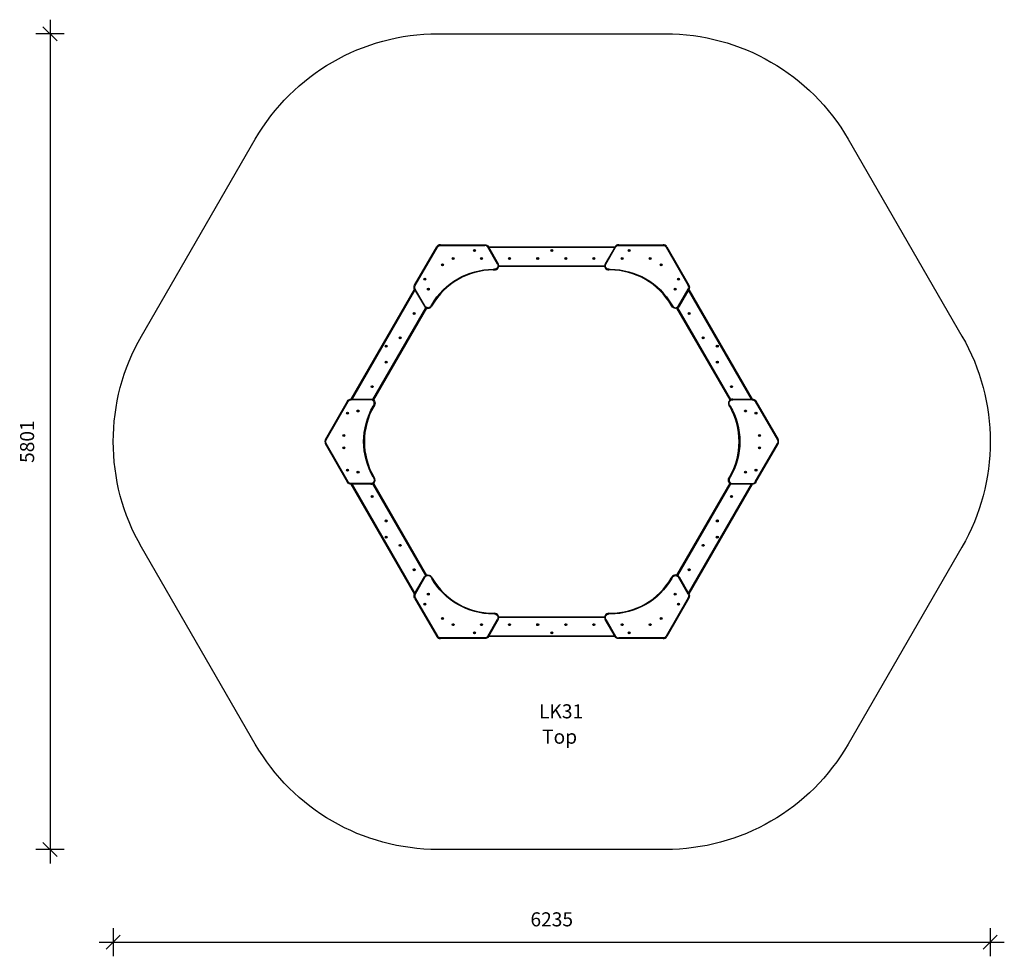
# Model space of a CAD drawing. Units: millimetres. Extents: x 2133 to 9133, y 2038 to 8698.
import ezdxf

# ---------------------------------------------------------------- set-up
doc = ezdxf.new("R2010")
doc.units = ezdxf.units.MM
doc.header["$LTSCALE"] = 50
doc.header["$PDSIZE"] = -1
for name, color, linetype in [('SAFETY_AREA', 3, 'Continuous'), ('TIPTAP', 6, 'Continuous'), ('TIPTAP_A1', 4, 'Continuous'), ('TIPTAP_A2', 4, 'Continuous'), ('TIPTAP_DIM', 9, 'Continuous')]:
    doc.layers.add(name, color=color, linetype=linetype)
doc.styles.add('style1', font='arial.ttf', dxfattribs={"height": 100})
doc.dimstyles.new('000000002E6C9198', dxfattribs={"dimscale": 100, "dimtxt": 1, "dimasz": 1, "dimexe": 1, "dimexo": 1, "dimgap": 1, "dimtad": 1, "dimdec": 0, "dimtxsty": 'Standard', "dimblk": 'OBLIQUE', "dimcen": 2.5, "dimdle": 1, "dimadec": 0, "dimazin": 0, "dimtfac": 1, "dimtdec": 0, "dimtmove": 0, "dimatfit": 3, "dimldrblk": 'OBLIQUE', "dimfxl": 1, "dimfxlon": 1, "dimarcsym": 0})

# ---------------------------------------------------------------- blocks, each defined once
blk = doc.blocks.new('_Oblique')
at = {"color": 0, "linetype": 'ByBlock', "lineweight": -2}
blk.add_line((-0.5, -0.5), (0.5, 0.5), dxfattribs=at)
blk = doc.blocks.new('*D12')
at = {"layer": 'Defpoints', "color": 0, "transparency": 16777216}
for p in [(5915.6, 8598.2), (2348.7, 2797), (5915.6, 2797)]:
    blk.add_point(p, dxfattribs=at)
at = {"layer": 'TIPTAP_DIM', "color": 0, "linetype": 'ByBlock', "lineweight": -2, "transparency": 16777216}
for p, q in [((2348.7, 8698.2), (2348.7, 2697)), ((2448.7, 8598.2), (2248.7, 8598.2)), ((2448.7, 2797), (2248.7, 2797))]:
    blk.add_line(p, q, dxfattribs=at)
at = {"layer": 'TIPTAP_DIM', "color": 0, "lineweight": -2, "transparency": 16777216, "xscale": 100, "yscale": 100, "zscale": 100}
for p, rotation in [((2348.7, 8598.2), 90), ((2348.7, 2797), 270)]:
    blk.add_blockref('_Oblique', p, dxfattribs=dict(at, rotation=rotation))
at = {"layer": 'TIPTAP_DIM', "color": 0, "transparency": 16777216, "insert": (2198.7, 5697.6), "char_height": 100, "attachment_point": 5, "rotation": 90}
blk.add_mtext('5801', dxfattribs=at)
blk = doc.blocks.new('*D13')
at = {"layer": 'Defpoints', "color": 0, "transparency": 16777216}
for p in [(2798.2, 5697.6), (9032.9, 5697.6), (9032.9, 2137.5)]:
    blk.add_point(p, dxfattribs=at)
at = {"layer": 'TIPTAP_DIM', "color": 0, "linetype": 'ByBlock', "lineweight": -2, "transparency": 16777216}
for p, q in [((2798.2, 2237.5), (2798.2, 2037.5)), ((9032.9, 2237.5), (9032.9, 2037.5)), ((2698.2, 2137.5), (9132.9, 2137.5))]:
    blk.add_line(p, q, dxfattribs=at)
at = {"layer": 'TIPTAP_DIM', "color": 0, "lineweight": -2, "transparency": 16777216, "xscale": 100, "yscale": 100, "zscale": 100, "rotation": 180}
blk.add_blockref('_Oblique', (2798.2, 2137.5), dxfattribs=at)
at = {"layer": 'TIPTAP_DIM', "color": 0, "lineweight": -2, "transparency": 16777216, "xscale": 100, "yscale": 100, "zscale": 100}
blk.add_blockref('_Oblique', (9032.9, 2137.5), dxfattribs=at)
at = {"layer": 'TIPTAP_DIM', "color": 0, "transparency": 16777216, "insert": (5915.6, 2287.5), "char_height": 100, "attachment_point": 5}
blk.add_mtext('6235', dxfattribs=at)
blk = doc.blocks.new('LK31_top')
at = {"layer": 'SAFETY_AREA', "linetype": 'Continuous'}
blk.add_lwpolyline([(2999.2, 4947.6, -0.267949), (2999.2, 6447.6), (3807.9, 7848.2, -0.267949), (5106.9, 8598.2), (6724.2, 8598.2, -0.267949), (8023.3, 7848.2), (8831.9, 6447.6, -0.267949), (8831.9, 4947.6), (8023.3, 3547, -0.267949), (6724.2, 2797), (5106.9, 2797, -0.267949), (3807.9, 3547)], format="xyb", close=True, dxfattribs=at)
at = {"layer": 'TIPTAP', "linetype": 'Continuous', "lineweight": 25}
for p, q in [((4940.6, 6810.1), (5098.2, 7083.2)), ((6362.7, 7078.2), (5468.4, 7078.2)), ((6391.5, 7098.2), (6706.9, 7098.2)), ((6292.7, 6943.2), (5538.4, 6943.2)), ((5538.9, 6948.2), (6292.3, 6948.2)), ((4943.4, 6775.1), (4496.3, 6000.7)), ((7334.8, 6000.7), (6887.7, 6775.1)), ((4644.1, 5996.7), (5020.8, 6649.1)), ((5025.4, 6647), (4648.2, 5993.8)), ((7182.9, 5993.8), (6805.8, 6647)), ((6810.3, 6649.1), (7187, 5996.7)), ((7366.5, 5985.7), (7524.2, 5712.6)), ((4464.6, 5409.5), (4306.9, 5682.6)), ((4496.3, 5394.5), (4943.4, 4620.1)), ((5020.8, 4746), (4644.1, 5398.5)), ((4648.2, 5401.4), (5025.4, 4748.2)), ((6805.8, 4748.2), (7182.9, 5401.4)), ((7187, 5398.5), (6810.3, 4746)), ((6887.7, 4620.1), (7334.8, 5394.5)), ((6890.6, 4585.1), (6732.9, 4312)), ((5538.4, 4452), (6292.7, 4452)), ((6292.3, 4447), (5538.9, 4447)), ((5439.6, 4297), (5124.2, 4297)), ((5468.4, 4317), (6362.7, 4317))]:
    blk.add_line(p, q, dxfattribs=at)
for points in [[(4944.9, 6782.6, -0.267949), (4944.9, 6807.6), (5102.6, 7080.7, -0.267949), (5124.2, 7093.2), (5124.2, 7098.2), (5439.6, 7098.2, -0.267949), (5465.6, 7083.2), (6365.6, 7083.2), (6296.3, 6963.2), (6300.6, 6960.7), (6369.9, 7080.7, -0.267949), (6391.5, 7093.2), (6706.9, 7093.2, -0.267949), (6728.5, 7080.7), (6886.2, 6807.6), (6890.6, 6810.1, -0.267949), (6890.6, 6780.1), (7340.6, 6000.7, -0.267949), (7366.5, 5985.7), (7362.2, 5983.2), (7519.9, 5710.1)], [(5124.2, 7098.2, 0.267949), (5098.2, 7083.2), (5102.6, 7080.7)], [(6391.5, 7093.2), (6391.5, 7098.2, 0.267949), (6365.6, 7083.2), (6369.9, 7080.7)], [(6732.9, 7083.2, 0.267949), (6706.9, 7098.2), (6706.9, 7093.2)], [(5499.5, 6918.2), (5508.9, 6918.2, 0.57735), (5534.8, 6963.2), (5530.5, 6960.7, -0.57735), (5508.9, 6923.2)], [(6296.3, 6963.2, 0.57735), (6322.3, 6918.2), (6322.3, 6923.2, -0.57735), (6300.6, 6960.7)], [(5062.2, 6670.7, -0.267949), (5499.5, 6923.2), (5499.5, 6918.2, 0.267949), (5066.5, 6668.2)], [(6331.6, 6923.2, -0.267949), (6769, 6670.7), (6764.6, 6668.2)], [(6773.6, 6662.6, 0.57735), (6816.9, 6662.6), (6821.3, 6660.1, -0.57735), (6769.3, 6660.1), (6764.6, 6668.2, 0.267949), (6331.6, 6918.2)], [(5009.8, 6660.1), (5014.2, 6662.6), (4944.9, 6782.6), (4940.6, 6780.1, -0.267949), (4940.6, 6810.1), (4944.9, 6807.6)], [(4655.1, 5439.5), (4650.4, 5447.6), (4646.1, 5445.1), (4650.8, 5437, -0.57735), (4629.1, 5399.5), (4490.6, 5399.5, -0.267949), (4468.9, 5412), (4311.2, 5685.1, -0.267949), (4311.2, 5710.1), (4468.9, 5983.2), (4464.6, 5985.7, -0.267949), (4490.6, 6000.7), (4940.6, 6780.1), (5009.8, 6660.1, 0.57735), (5061.8, 6660.1), (5057.5, 6662.6, -0.57735), (5014.2, 6662.6)], [(4468.9, 5983.2, -0.267949), (4490.6, 5995.7), (4490.6, 6000.7), (4629.1, 6000.7, -0.57735), (4655.1, 5955.7), (4650.4, 5947.6, 0.267949), (4650.4, 5447.6)], [(4646.1, 5445.1, -0.267949), (4646.1, 5950.1), (4650.4, 5947.6)], [(7340.6, 5995.7), (7202, 5995.7), (7202, 6000.7, 0.57735), (7176, 5955.7)], [(7180.3, 5958.2), (7185, 5950.1), (7180.7, 5947.6), (7176, 5955.7), (7180.3, 5958.2, -0.57735), (7202, 5995.7)], [(7185, 5950.1, -0.267949), (7185, 5445.1), (7180.7, 5447.6)], [(7202, 6000.7), (7340.6, 6000.7), (7340.6, 5995.7, -0.267949), (7362.2, 5983.2)], [(7185, 5445.1), (7180.3, 5437), (7176, 5439.5), (7180.7, 5447.6, 0.267949), (7180.7, 5947.6)], [(4306.9, 5712.6, 0.267949), (4306.9, 5682.6), (4311.2, 5685.1)], [(7366.5, 5409.5), (7524.2, 5682.6, 0.267949), (7524.2, 5712.6), (7519.9, 5710.1, -0.267949), (7519.9, 5685.1)], [(4944.9, 4612.6, 0.267949), (4944.9, 4587.6), (4940.6, 4585.1, -0.267949), (4940.6, 4615.1), (4490.6, 5394.5, -0.267949), (4464.6, 5409.5), (4468.9, 5412)], [(4629.1, 5394.5, 0.57735), (4655.1, 5439.5), (4650.8, 5437)], [(7340.6, 5399.5, 0.267949), (7362.2, 5412), (7366.5, 5409.5, -0.267949), (7340.6, 5394.5), (6890.6, 4615.1, -0.267949), (6890.6, 4585.1), (6886.2, 4587.6), (6728.5, 4314.5, -0.267949), (6706.9, 4302), (6391.5, 4302), (6391.5, 4297, -0.267949), (6365.6, 4312), (5465.6, 4312, -0.267949), (5439.6, 4297), (5439.6, 4302), (5124.2, 4302)], [(7202, 5399.5), (7340.6, 5399.5), (7340.6, 5394.5), (7202, 5394.5, -0.57735), (7176, 5439.5)], [(7180.3, 5437, 0.57735), (7202, 5399.5), (7202, 5394.5)], [(5014.2, 4732.6), (4944.9, 4612.6), (4940.6, 4615.1), (5009.8, 4735.1, -0.57735), (5061.8, 4735.1)], [(5057.5, 4732.6, 0.57735), (5014.2, 4732.6), (5009.8, 4735.1)], [(5499.5, 4472, -0.267949), (5062.2, 4724.5), (5066.5, 4727, 0.267949), (5499.5, 4477)], [(6331.6, 4472), (6322.3, 4472), (6322.3, 4477), (6331.6, 4477, 0.267949), (6764.6, 4727)], [(6769, 4724.5, -0.267949), (6331.6, 4472), (6331.6, 4477)], [(6821.3, 4735.1, 0.57735), (6769.3, 4735.1), (6773.6, 4732.6, -0.57735), (6816.9, 4732.6)], [(6886.2, 4612.6), (6816.9, 4732.6), (6821.3, 4735.1), (6890.6, 4615.1), (6886.2, 4612.6, -0.267949), (6886.2, 4587.6)], [(4940.6, 4585.1), (5098.2, 4312, 0.267949), (5124.2, 4297), (5124.2, 4302, -0.267949), (5102.6, 4314.5)], [(5534.8, 4432), (5465.6, 4312), (5461.2, 4314.5, -0.267949), (5439.6, 4302)], [(5461.2, 4314.5), (5530.5, 4434.5), (5534.8, 4432, 0.57735), (5508.9, 4477)], [(5508.9, 4472), (5499.5, 4472), (5499.5, 4477), (5508.9, 4477), (5508.9, 4472, -0.57735), (5530.5, 4434.5)], [(6322.3, 4477, 0.57735), (6296.3, 4432), (6300.6, 4434.5, -0.57735), (6322.3, 4472)], [(6706.9, 4297, 0.267949), (6732.9, 4312), (6728.5, 4314.5)]]:
    blk.add_lwpolyline(points, format="xyb", dxfattribs=at)
for points in [[(5124.2, 7093.2), (5439.6, 7093.2), (5439.6, 7098.2)], [(5530.5, 6960.7), (5461.2, 7080.7), (5465.6, 7083.2), (5534.8, 6963.2)], [(6728.5, 7080.7), (6732.9, 7083.2), (6890.6, 6810.1)], [(5499.5, 6923.2), (5508.9, 6923.2), (5508.9, 6918.2)], [(6322.3, 6923.2), (6331.6, 6923.2), (6331.6, 6918.2), (6322.3, 6918.2)], [(6816.9, 6662.6), (6886.2, 6782.6), (6890.6, 6780.1), (6821.3, 6660.1)], [(5057.5, 6662.6), (5062.2, 6670.7), (5066.5, 6668.2), (5061.8, 6660.1)], [(6769, 6670.7), (6773.6, 6662.6), (6769.3, 6660.1)], [(4311.2, 5710.1), (4306.9, 5712.6), (4464.6, 5985.7)], [(4629.1, 6000.7), (4629.1, 5995.7), (4490.6, 5995.7)], [(4646.1, 5950.1), (4650.8, 5958.2), (4655.1, 5955.7)], [(7362.2, 5412), (7519.9, 5685.1), (7524.2, 5682.6)], [(4629.1, 5399.5), (4629.1, 5394.5), (4490.6, 5394.5), (4490.6, 5399.5)], [(5062.2, 4724.5), (5057.5, 4732.6), (5061.8, 4735.1), (5066.5, 4727)], [(6773.6, 4732.6), (6769, 4724.5), (6764.6, 4727), (6769.3, 4735.1)], [(4944.9, 4587.6), (5102.6, 4314.5), (5098.2, 4312)], [(6300.6, 4434.5), (6369.9, 4314.5), (6365.6, 4312), (6296.3, 4432)], [(6706.9, 4302), (6706.9, 4297), (6391.5, 4297)]]:
    blk.add_lwpolyline(points, dxfattribs=at)
for points in [[(5217.9, 7001), (5215.2, 7002.1), (5212.9, 7000.4), (5213.2, 6997.5), (5215.9, 6996.4), (5218.2, 6998.1)], [(5365.9, 7053.9), (5368.2, 7055.6), (5367.9, 7058.5), (5365.2, 7059.6), (5362.9, 7057.9), (5363.2, 7055)], [(5413.2, 6997.5), (5415.9, 6996.4), (5418.2, 6998.1), (5417.9, 7001), (5415.2, 7002.1), (5412.9, 7000.4)], [(5614.5, 7001.9), (5612.7, 6999.7), (5613.8, 6997), (5616.6, 6996.6), (5618.4, 6998.8), (5617.3, 7001.5)], [(5817.3, 7001.5), (5814.5, 7001.9), (5812.7, 6999.7), (5813.8, 6997), (5816.6, 6996.6), (5818.4, 6998.8)], [(5914.5, 7059.4), (5912.7, 7057.2), (5913.8, 7054.5), (5916.6, 7054.1), (5918.4, 7056.3), (5917.3, 7059)], [(6014.5, 7001.9), (6012.7, 6999.7), (6013.8, 6997), (6016.6, 6996.6), (6018.4, 6998.8), (6017.3, 7001.5)], [(6214.5, 7001.9), (6212.7, 6999.7), (6213.8, 6997), (6216.6, 6996.6), (6218.4, 6998.8), (6217.3, 7001.5)], [(6415.9, 6996.4), (6418.2, 6998.1), (6417.9, 7001), (6415.2, 7002.1), (6412.9, 7000.4), (6413.2, 6997.5)], [(6467.9, 7058.5), (6465.2, 7059.6), (6462.9, 7057.9), (6463.2, 7055), (6465.9, 7053.9), (6468.2, 7055.6)], [(6612.9, 7000.4), (6613.2, 6997.5), (6615.9, 6996.4), (6618.2, 6998.1), (6617.9, 7001), (6615.2, 7002.1)], [(5138, 6957.5), (5135.7, 6955.8), (5136, 6952.9), (5138.6, 6951.8), (5141, 6953.5), (5140.6, 6956.4)], [(6690.5, 6952.9), (6693.1, 6951.8), (6695.5, 6953.5), (6695.1, 6956.4), (6692.5, 6957.5), (6690.2, 6955.8)], [(5013.2, 6856.4), (5010.9, 6854.6), (5011.2, 6851.8), (5013.8, 6850.6), (5016.2, 6852.3), (5015.8, 6855.2)], [(6819.9, 6855.2), (6817.3, 6856.4), (6815, 6854.6), (6815.3, 6851.8), (6817.9, 6850.6), (6820.3, 6852.3)], [(5041, 6780.3), (5040.6, 6783.2), (5038, 6784.3), (5035.7, 6782.6), (5036, 6779.7), (5038.6, 6778.6)], [(6790.5, 6779.7), (6793.1, 6778.6), (6795.5, 6780.3), (6795.1, 6783.2), (6792.5, 6784.3), (6790.2, 6782.6)], [(4937.2, 6610.9), (4935.4, 6608.6), (4936.5, 6606), (4939.4, 6605.5), (4941.2, 6607.8), (4940.1, 6610.5)], [(6895.7, 6607.8), (6894.6, 6610.5), (6891.7, 6610.9), (6890, 6608.6), (6891, 6606), (6893.9, 6605.5)], [(4737.4, 6379.9), (4735.7, 6377.6), (4736.7, 6374.9), (4739.6, 6374.5), (4741.4, 6376.8), (4740.3, 6379.4)], [(4835.4, 6435.4), (4836.5, 6432.8), (4839.4, 6432.3), (4841.2, 6434.6), (4840.1, 6437.3), (4837.2, 6437.7)], [(6994.6, 6437.3), (6991.7, 6437.7), (6990, 6435.4), (6991, 6432.8), (6993.9, 6432.3), (6995.7, 6434.6)], [(7094.4, 6379.4), (7091.5, 6379.9), (7089.8, 6377.6), (7090.8, 6374.9), (7093.7, 6374.5), (7095.5, 6376.8)], [(4735.4, 6262.2), (4736.5, 6259.6), (4739.4, 6259.1), (4741.2, 6261.4), (4740.1, 6264.1), (4737.2, 6264.5)], [(7095.7, 6261.4), (7094.6, 6264.1), (7091.7, 6264.5), (7090, 6262.2), (7091, 6259.6), (7093.9, 6259.1)], [(4635.4, 6089), (4636.5, 6086.3), (4639.4, 6085.9), (4641.2, 6088.2), (4640.1, 6090.9), (4637.2, 6091.3)], [(7194.6, 6090.9), (7191.7, 6091.3), (7190, 6089), (7191, 6086.3), (7193.9, 6085.9), (7195.7, 6088.2)], [(4460.9, 5902), (4461.2, 5899.1), (4463.8, 5898), (4466.2, 5899.7), (4465.8, 5902.6), (4463.2, 5903.7)], [(4538, 5918.3), (4535.7, 5916.6), (4536, 5913.7), (4538.6, 5912.5), (4541, 5914.3), (4540.6, 5917.1)], [(7292.5, 5918.3), (7290.2, 5916.6), (7290.5, 5913.7), (7293.1, 5912.5), (7295.5, 5914.3), (7295.1, 5917.1)], [(7370.3, 5899.7), (7369.9, 5902.6), (7367.3, 5903.7), (7365, 5902), (7365.3, 5899.1), (7367.9, 5898)], [(4438.6, 5739.3), (4441, 5741.1), (4440.6, 5743.9), (4438, 5745.1), (4435.7, 5743.3), (4436, 5740.5)], [(7392.5, 5745.1), (7390.2, 5743.3), (7390.5, 5740.5), (7393.1, 5739.3), (7395.5, 5741.1), (7395.1, 5743.9)], [(4436, 5651.3), (4438.6, 5650.1), (4441, 5651.8), (4440.6, 5654.7), (4438, 5655.9), (4435.7, 5654.1)], [(7395.5, 5651.8), (7395.1, 5654.7), (7392.5, 5655.9), (7390.2, 5654.1), (7390.5, 5651.3), (7393.1, 5650.1)], [(4466.2, 5493.2), (4465.8, 5496.1), (4463.2, 5497.2), (4460.9, 5495.5), (4461.2, 5492.6), (4463.8, 5491.5)], [(4535.7, 5480.9), (4536, 5478.1), (4538.6, 5476.9), (4541, 5478.6), (4540.6, 5481.5), (4538, 5482.7)], [(7295.1, 5481.5), (7292.5, 5482.7), (7290.2, 5480.9), (7290.5, 5478.1), (7293.1, 5476.9), (7295.5, 5478.6)], [(7369.9, 5496.1), (7367.3, 5497.2), (7365, 5495.5), (7365.3, 5492.6), (7367.9, 5491.5), (7370.3, 5493.2)], [(4635.4, 5307), (4636.5, 5304.3), (4639.4, 5303.9), (4641.2, 5306.2), (4640.1, 5308.9), (4637.2, 5309.3)], [(7195.7, 5306.2), (7194.6, 5308.9), (7191.7, 5309.3), (7190, 5307), (7191, 5304.3), (7193.9, 5303.9)], [(4736.5, 5131.1), (4739.4, 5130.7), (4741.2, 5133), (4740.1, 5135.6), (4737.2, 5136.1), (4735.4, 5133.8)], [(7095.7, 5133), (7094.6, 5135.6), (7091.7, 5136.1), (7090, 5133.8), (7091, 5131.1), (7093.9, 5130.7)], [(4735.7, 5018.4), (4736.7, 5015.8), (4739.6, 5015.3), (4741.4, 5017.6), (4740.3, 5020.3), (4737.4, 5020.7)], [(7093.7, 5015.3), (7095.5, 5017.6), (7094.4, 5020.3), (7091.5, 5020.7), (7089.8, 5018.4), (7090.8, 5015.8)], [(4835.4, 4960.6), (4836.5, 4957.9), (4839.4, 4957.5), (4841.2, 4959.8), (4840.1, 4962.4), (4837.2, 4962.9)], [(6995.7, 4959.8), (6994.6, 4962.4), (6991.7, 4962.9), (6990, 4960.6), (6991, 4957.9), (6993.9, 4957.5)], [(4935.4, 4787.4), (4936.5, 4784.7), (4939.4, 4784.3), (4941.2, 4786.6), (4940.1, 4789.2), (4937.2, 4789.7)], [(6893.9, 4784.3), (6895.7, 4786.6), (6894.6, 4789.2), (6891.7, 4789.7), (6890, 4787.4), (6891, 4784.7)], [(5036, 4612), (5038.6, 4610.9), (5041, 4612.6), (5040.6, 4615.5), (5038, 4616.6), (5035.7, 4614.9)], [(6795.5, 4612.6), (6795.1, 4615.5), (6792.5, 4616.6), (6790.2, 4614.9), (6790.5, 4612), (6793.1, 4610.9)], [(5013.2, 4544.6), (5010.9, 4542.9), (5011.2, 4540), (5013.8, 4538.8), (5016.2, 4540.6), (5015.8, 4543.4)], [(6815, 4542.9), (6815.3, 4540), (6817.9, 4538.8), (6820.3, 4540.6), (6819.9, 4543.4), (6817.3, 4544.6)], [(5138, 4443.4), (5135.7, 4441.7), (5136, 4438.8), (5138.6, 4437.7), (5141, 4439.4), (5140.6, 4442.3)], [(6690.2, 4441.7), (6690.5, 4438.8), (6693.1, 4437.7), (6695.5, 4439.4), (6695.1, 4442.3), (6692.5, 4443.4)], [(5213.2, 4394.2), (5215.9, 4393.1), (5218.2, 4394.8), (5217.9, 4397.7), (5215.2, 4398.8), (5212.9, 4397.1)], [(5363.2, 4336.7), (5365.9, 4335.6), (5368.2, 4337.3), (5367.9, 4340.2), (5365.2, 4341.3), (5362.9, 4339.6)], [(5418.2, 4394.8), (5417.9, 4397.7), (5415.2, 4398.8), (5412.9, 4397.1), (5413.2, 4394.2), (5415.9, 4393.1)], [(5613.8, 4393.7), (5616.6, 4393.3), (5618.4, 4395.5), (5617.3, 4398.2), (5614.5, 4398.6), (5612.7, 4396.4)], [(5813.8, 4393.7), (5816.6, 4393.3), (5818.4, 4395.5), (5817.3, 4398.2), (5814.5, 4398.6), (5812.7, 4396.4)], [(5913.8, 4336.2), (5916.6, 4335.8), (5918.4, 4338), (5917.3, 4340.7), (5914.5, 4341.1), (5912.7, 4338.9)], [(6016.6, 4393.3), (6018.4, 4395.5), (6017.3, 4398.2), (6014.5, 4398.6), (6012.7, 4396.4), (6013.8, 4393.7)], [(6216.6, 4393.3), (6218.4, 4395.5), (6217.3, 4398.2), (6214.5, 4398.6), (6212.7, 4396.4), (6213.8, 4393.7)], [(6415.2, 4398.8), (6412.9, 4397.1), (6413.2, 4394.2), (6415.9, 4393.1), (6418.2, 4394.8), (6417.9, 4397.7)], [(6465.2, 4341.3), (6462.9, 4339.6), (6463.2, 4336.7), (6465.9, 4335.6), (6468.2, 4337.3), (6467.9, 4340.2)], [(6613.2, 4394.2), (6615.9, 4393.1), (6618.2, 4394.8), (6617.9, 4397.7), (6615.2, 4398.8), (6612.9, 4397.1)]]:
    blk.add_lwpolyline(points, close=True, dxfattribs=at)
for centre, radius in [((5215.6, 6999.2), 7), ((5215.6, 6999.2), 3), ((5365.6, 7056.7), 7), ((5365.6, 7056.7), 3), ((5415.6, 6999.2), 7), ((5415.6, 6999.2), 3), ((5615.6, 6999.2), 7), ((5615.6, 6999.2), 3), ((5815.6, 6999.2), 7), ((5815.6, 6999.2), 3), ((5915.6, 7056.7), 7), ((5915.6, 7056.7), 3), ((6015.6, 6999.2), 7), ((6015.6, 6999.2), 3), ((6215.6, 6999.2), 7), ((6215.6, 6999.2), 3), ((6415.6, 6999.2), 7), ((6415.6, 6999.2), 3), ((6465.6, 7056.7), 7), ((6465.6, 7056.7), 3), ((6615.6, 6999.2), 7), ((6615.6, 6999.2), 3), ((5138.3, 6954.6), 7), ((5138.3, 6954.6), 3), ((6692.8, 6954.6), 7), ((6692.8, 6954.6), 3), ((5013.5, 6853.5), 7), ((6817.6, 6853.5), 7), ((5013.5, 6853.5), 3), ((6817.6, 6853.5), 3), ((5038.3, 6781.4), 7), ((5038.3, 6781.4), 3), ((6792.8, 6781.4), 7), ((6792.8, 6781.4), 3), ((4938.3, 6608.2), 7), ((4938.3, 6608.2), 3), ((6892.8, 6608.2), 7), ((6892.8, 6608.2), 3), ((4838.3, 6435), 7), ((6992.8, 6435), 7), ((4738.5, 6377.2), 7), ((4738.5, 6377.2), 3), ((4838.3, 6435), 3), ((6992.8, 6435), 3), ((7092.6, 6377.2), 7), ((7092.6, 6377.2), 3), ((4738.3, 6261.8), 7), ((4738.3, 6261.8), 3), ((7092.8, 6261.8), 7), ((7092.8, 6261.8), 3), ((4638.3, 6088.6), 7), ((4638.3, 6088.6), 3), ((7192.8, 6088.6), 7), ((7192.8, 6088.6), 3), ((4463.5, 5900.9), 7), ((4463.5, 5900.9), 3), ((4538.3, 5915.4), 7), ((4538.3, 5915.4), 3), ((7292.8, 5915.4), 7), ((7292.8, 5915.4), 3), ((7367.6, 5900.9), 7), ((7367.6, 5900.9), 3), ((4438.3, 5742.2), 7), ((4438.3, 5742.2), 3), ((7392.8, 5742.2), 7), ((7392.8, 5742.2), 3), ((4438.3, 5653), 7), ((4438.3, 5653), 3), ((7392.8, 5653), 7), ((7392.8, 5653), 3), ((4463.5, 5494.3), 7), ((4463.5, 5494.3), 3), ((4538.3, 5479.8), 7), ((4538.3, 5479.8), 3), ((7292.8, 5479.8), 7), ((7292.8, 5479.8), 3), ((7367.6, 5494.3), 7), ((7367.6, 5494.3), 3), ((4638.3, 5306.6), 7), ((4638.3, 5306.6), 3), ((7192.8, 5306.6), 7), ((7192.8, 5306.6), 3), ((4738.3, 5133.4), 7), ((4738.3, 5133.4), 3), ((7092.8, 5133.4), 7), ((7092.8, 5133.4), 3), ((4738.5, 5018), 7), ((4738.5, 5018), 3), ((7092.6, 5018), 7), ((7092.6, 5018), 3), ((4838.3, 4960.2), 7), ((4838.3, 4960.2), 3), ((6992.8, 4960.2), 7), ((6992.8, 4960.2), 3), ((4938.3, 4787), 7), ((4938.3, 4787), 3), ((6892.8, 4787), 7), ((6892.8, 4787), 3), ((5038.3, 4613.8), 7), ((6792.8, 4613.8), 7), ((5038.3, 4613.8), 3), ((6792.8, 4613.8), 3), ((5013.5, 4541.7), 7), ((5013.5, 4541.7), 3), ((6817.6, 4541.7), 7), ((6817.6, 4541.7), 3), ((5138.3, 4440.6), 7), ((5138.3, 4440.6), 3), ((6692.8, 4440.6), 7), ((6692.8, 4440.6), 3), ((5215.6, 4396), 7), ((5215.6, 4396), 3), ((5365.6, 4338.5), 7), ((5365.6, 4338.5), 3), ((5415.6, 4396), 7), ((5415.6, 4396), 3), ((5615.6, 4396), 7), ((5615.6, 4396), 3), ((5815.6, 4396), 7), ((5815.6, 4396), 3), ((5915.6, 4338.5), 7), ((5915.6, 4338.5), 3), ((6015.6, 4396), 7), ((6015.6, 4396), 3), ((6215.6, 4396), 7), ((6215.6, 4396), 3), ((6415.6, 4396), 7), ((6415.6, 4396), 3), ((6465.6, 4338.5), 7), ((6465.6, 4338.5), 3), ((6615.6, 4396), 7), ((6615.6, 4396), 3)]:
    blk.add_circle(centre, radius, dxfattribs=at)
for centre, start, end in [((5439.6, 7068.2), 30, 90), ((6864.6, 6795.1), 330, 30), ((4629.1, 5970.7), 330, 90), ((6391.5, 4327), 210, 270)]:
    blk.add_arc(centre, 25, start, end, dxfattribs=at)
at = {"layer": 'TIPTAP_A1', "insert": (5725.6, 3829.7), "char_height": 100, "attachment_point": 1, "style": 'style1'}
blk.add_mtext_dynamic_manual_height_columns('\\pxqc;LK31', width=512.804, gutter_width=500, heights=[0], dxfattribs=at)
at = {"layer": 'TIPTAP_A2', "insert": (5789.2, 3649.3), "char_height": 100, "attachment_point": 1, "style": 'style1'}
blk.add_mtext_dynamic_manual_height_columns('\\pxqc;Top', width=364.118, gutter_width=500, heights=[0], dxfattribs=at)

msp = doc.modelspace()

# ---------------------------------------------------------------- block references
msp.add_blockref('LK31_top', (0, 0))

# ---------------------------------------------------------------- dimensions: what is measured, and where the dimension line sits
at = {"layer": 'TIPTAP_DIM'}
dim = msp.add_linear_dim(base=(2348.7, 2797), p1=(5915.6, 8598.2), p2=(5915.6, 2797), angle=90, dimstyle='000000002E6C9198', dxfattribs=at)
dim.commit()
dim.dimension.update_dxf_attribs({"geometry": '*D12', "text_midpoint": (2348.7, 5697.6), "dimtype": 160})
dim = msp.add_linear_dim(base=(9032.9, 2137.5), p1=(2798.2, 5697.6), p2=(9032.9, 5697.6), dimstyle='000000002E6C9198', dxfattribs=at)
dim.commit()
dim.dimension.update_dxf_attribs({"geometry": '*D13', "text_midpoint": (5915.6, 2137.5), "dimtype": 160})

doc.saveas('drawing.dxf')
